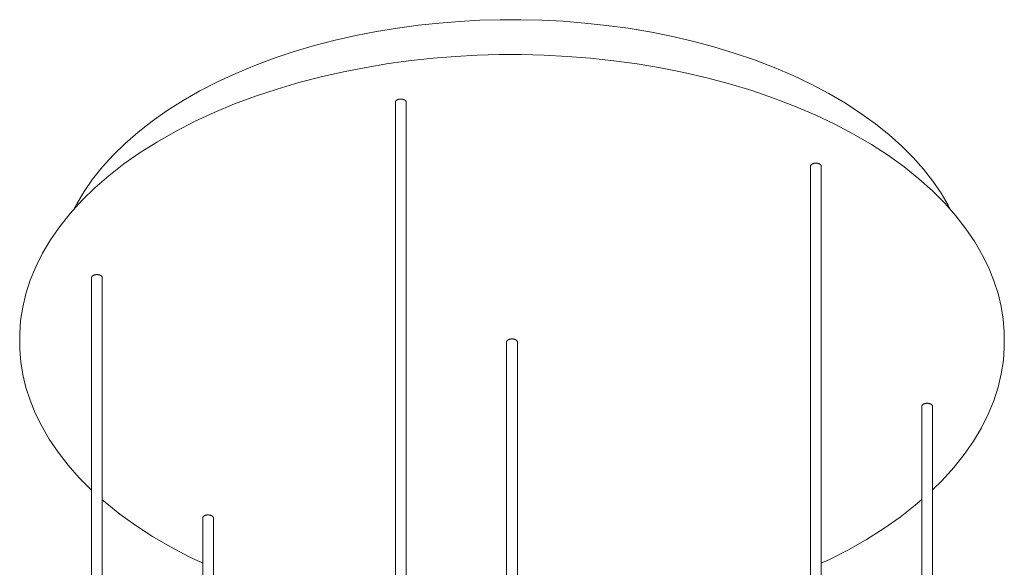
# Model space of a CAD drawing. Units: millimetres. Extents: x -12100 to 9637, y -12561 to 11714.
# Drawn here: x -2469 to -1919, y -7319 to -7013 of the extents above; entities that cross this region are included whole.
import ezdxf

# ---------------------------------------------------------------- set-up
doc = ezdxf.new("R2010")
doc.units = ezdxf.units.MM
doc.header["$LTSCALE"] = 50.8
doc.layers.add('Standard', color=18, linetype='Continuous', lineweight=0)

# ---------------------------------------------------------------- blocks, each defined once
blk = doc.blocks.new('Gruppe-41')
at = {"layer": 'Standard', "color": 1, "linetype": 'Continuous', "lineweight": 0}
for p, q in [((-2827.73, -8415.57), (-2827.75, -8415.66)), ((-2827.75, -8415.66), (-2827.75, -8415.75)), ((-2827.71, -8415.48), (-2827.73, -8415.57)), ((-2827.67, -8415.4), (-2827.71, -8415.48)), ((-2827.63, -8415.31), (-2827.67, -8415.4)), ((-2827.59, -8415.22), (-2827.63, -8415.31)), ((-2827.53, -8415.14), (-2827.59, -8415.22)), ((-2827.47, -8415.06), (-2827.53, -8415.14)), ((-2827.4, -8414.98), (-2827.47, -8415.06)), ((-2827.33, -8414.9), (-2827.4, -8414.98)), ((-2827.25, -8414.83), (-2827.33, -8414.9)), ((-2827.16, -8414.76), (-2827.25, -8414.83)), ((-2827.07, -8414.69), (-2827.16, -8414.76)), ((-2826.97, -8414.63), (-2827.07, -8414.69)), ((-2826.87, -8414.57), (-2826.97, -8414.63)), ((-2826.77, -8414.51), (-2826.87, -8414.57)), ((-2826.66, -8414.46), (-2826.77, -8414.51)), ((-2826.55, -8414.41), (-2826.66, -8414.46)), ((-2826.44, -8414.36), (-2826.55, -8414.41)), ((-2826.33, -8414.32), (-2826.44, -8414.36)), ((-2826.22, -8414.28), (-2826.33, -8414.32)), ((-2826.1, -8414.25), (-2826.22, -8414.28)), ((-2825.97, -8414.21), (-2826.1, -8414.25)), ((-2825.84, -8414.18), (-2825.97, -8414.21)), ((-2825.71, -8414.15), (-2825.84, -8414.18)), ((-2825.57, -8414.13), (-2825.71, -8414.15)), ((-2825.43, -8414.11), (-2825.57, -8414.13)), ((-2825.28, -8414.09), (-2825.43, -8414.11)), ((-2825.13, -8414.08), (-2825.28, -8414.09)), ((-2824.98, -8414.07), (-2825.13, -8414.08)), ((-2824.83, -8414.06), (-2824.98, -8414.07)), ((-2824.68, -8414.06), (-2824.83, -8414.06)), ((-2824.52, -8414.07), (-2824.68, -8414.06)), ((-2824.37, -8414.08), (-2824.52, -8414.07)), ((-2824.22, -8414.09), (-2824.37, -8414.08)), ((-2824.06, -8414.11), (-2824.22, -8414.09)), ((-2823.91, -8414.13), (-2824.06, -8414.11)), ((-2823.77, -8414.16), (-2823.91, -8414.13)), ((-2823.62, -8414.19), (-2823.77, -8414.16)), ((-2823.48, -8414.23), (-2823.62, -8414.19)), ((-2823.34, -8414.27), (-2823.48, -8414.23)), ((-2823.21, -8414.31), (-2823.34, -8414.27)), ((-2823.08, -8414.36), (-2823.21, -8414.31)), ((-2822.96, -8414.41), (-2823.08, -8414.36)), ((-2822.85, -8414.46), (-2822.96, -8414.41)), ((-2822.73, -8414.51), (-2822.85, -8414.46)), ((-2822.63, -8414.57), (-2822.73, -8414.51)), ((-2822.53, -8414.63), (-2822.63, -8414.57)), ((-2822.44, -8414.69), (-2822.53, -8414.63)), ((-2822.35, -8414.76), (-2822.44, -8414.69)), ((-2822.28, -8414.82), (-2822.35, -8414.76)), ((-2822.2, -8414.88), (-2822.28, -8414.82)), ((-2822.13, -8414.95), (-2822.2, -8414.88)), ((-2822.07, -8415.02), (-2822.13, -8414.95)), ((-2822.01, -8415.09), (-2822.07, -8415.02)), ((-2821.96, -8415.17), (-2822.01, -8415.09)), ((-2821.91, -8415.25), (-2821.96, -8415.17)), ((-2821.87, -8415.33), (-2821.91, -8415.25)), ((-2821.83, -8415.41), (-2821.87, -8415.33)), ((-2821.8, -8415.49), (-2821.83, -8415.41)), ((-2821.78, -8415.58), (-2821.8, -8415.49)), ((-2821.76, -8415.66), (-2821.78, -8415.58)), ((-2821.76, -8415.75), (-2821.76, -8415.66))]:
    blk.add_line(p, q, dxfattribs=at)
blk = doc.blocks.new('Gruppe-42')
at = {"layer": 'Standard', "color": 1, "linetype": 'Continuous', "lineweight": 0}
for p, q in [((-2765.64, -8549.64), (-2765.66, -8549.72)), ((-2765.66, -8549.72), (-2765.66, -8549.81)), ((-2765.62, -8549.55), (-2765.64, -8549.64)), ((-2765.59, -8549.47), (-2765.62, -8549.55)), ((-2765.55, -8549.38), (-2765.59, -8549.47)), ((-2765.5, -8549.3), (-2765.55, -8549.38)), ((-2765.44, -8549.22), (-2765.5, -8549.3)), ((-2765.38, -8549.14), (-2765.44, -8549.22)), ((-2765.31, -8549.06), (-2765.38, -8549.14)), ((-2765.24, -8548.99), (-2765.31, -8549.06)), ((-2765.16, -8548.92), (-2765.24, -8548.99)), ((-2765.07, -8548.85), (-2765.16, -8548.92)), ((-2764.98, -8548.78), (-2765.07, -8548.85)), ((-2764.89, -8548.72), (-2764.98, -8548.78)), ((-2764.79, -8548.66), (-2764.89, -8548.72)), ((-2764.68, -8548.61), (-2764.79, -8548.66)), ((-2764.58, -8548.55), (-2764.68, -8548.61)), ((-2764.47, -8548.51), (-2764.58, -8548.55)), ((-2764.36, -8548.46), (-2764.47, -8548.51)), ((-2764.25, -8548.42), (-2764.36, -8548.46)), ((-2764.13, -8548.38), (-2764.25, -8548.42)), ((-2764.01, -8548.35), (-2764.13, -8548.38)), ((-2763.89, -8548.31), (-2764.01, -8548.35)), ((-2763.76, -8548.28), (-2763.89, -8548.31)), ((-2763.62, -8548.26), (-2763.76, -8548.28)), ((-2763.49, -8548.23), (-2763.62, -8548.26)), ((-2763.35, -8548.21), (-2763.49, -8548.23)), ((-2763.2, -8548.2), (-2763.35, -8548.21)), ((-2763.05, -8548.18), (-2763.2, -8548.2)), ((-2762.9, -8548.18), (-2763.05, -8548.18)), ((-2762.75, -8548.17), (-2762.9, -8548.18)), ((-2762.6, -8548.17), (-2762.75, -8548.17)), ((-2762.45, -8548.18), (-2762.6, -8548.17)), ((-2762.29, -8548.18), (-2762.45, -8548.18)), ((-2762.14, -8548.2), (-2762.29, -8548.18)), ((-2761.99, -8548.22), (-2762.14, -8548.2)), ((-2761.84, -8548.24), (-2761.99, -8548.22)), ((-2761.69, -8548.26), (-2761.84, -8548.24)), ((-2761.55, -8548.3), (-2761.69, -8548.26)), ((-2761.41, -8548.33), (-2761.55, -8548.3)), ((-2761.27, -8548.37), (-2761.41, -8548.33)), ((-2761.14, -8548.41), (-2761.27, -8548.37)), ((-2761.01, -8548.46), (-2761.14, -8548.41)), ((-2760.89, -8548.5), (-2761.01, -8548.46)), ((-2760.77, -8548.56), (-2760.89, -8548.5)), ((-2760.66, -8548.61), (-2760.77, -8548.56)), ((-2760.56, -8548.67), (-2760.66, -8548.61)), ((-2760.46, -8548.72), (-2760.56, -8548.67)), ((-2760.37, -8548.78), (-2760.46, -8548.72)), ((-2760.29, -8548.84), (-2760.37, -8548.78)), ((-2760.21, -8548.91), (-2760.29, -8548.84)), ((-2760.13, -8548.97), (-2760.21, -8548.91)), ((-2760.07, -8549.03), (-2760.13, -8548.97)), ((-2760, -8549.1), (-2760.07, -8549.03)), ((-2759.94, -8549.17), (-2760, -8549.1)), ((-2759.89, -8549.24), (-2759.94, -8549.17)), ((-2759.84, -8549.32), (-2759.89, -8549.24)), ((-2759.8, -8549.4), (-2759.84, -8549.32)), ((-2759.76, -8549.48), (-2759.8, -8549.4)), ((-2759.73, -8549.56), (-2759.76, -8549.48)), ((-2759.71, -8549.64), (-2759.73, -8549.56)), ((-2759.7, -8549.73), (-2759.71, -8549.64)), ((-2759.69, -8549.81), (-2759.7, -8549.73))]:
    blk.add_line(p, q, dxfattribs=at)
blk = doc.blocks.new('Gruppe-43')
at = {"layer": 'Standard', "color": 1, "linetype": 'Continuous', "lineweight": 0}
for p, q in [((-2658.04, -8317.69), (-2658.05, -8317.77)), ((-2658.03, -8317.6), (-2658.04, -8317.69)), ((-2658, -8317.51), (-2658.03, -8317.6)), ((-2657.97, -8317.42), (-2658, -8317.51)), ((-2657.93, -8317.33), (-2657.97, -8317.42)), ((-2657.88, -8317.25), (-2657.93, -8317.33)), ((-2657.83, -8317.17), (-2657.88, -8317.25)), ((-2657.77, -8317.08), (-2657.83, -8317.17)), ((-2657.7, -8317), (-2657.77, -8317.08)), ((-2657.62, -8316.93), (-2657.7, -8317)), ((-2657.54, -8316.85), (-2657.62, -8316.93)), ((-2657.46, -8316.78), (-2657.54, -8316.85)), ((-2657.36, -8316.72), (-2657.46, -8316.78)), ((-2657.27, -8316.65), (-2657.36, -8316.72)), ((-2657.17, -8316.59), (-2657.27, -8316.65)), ((-2657.06, -8316.54), (-2657.17, -8316.59)), ((-2656.96, -8316.48), (-2657.06, -8316.54)), ((-2656.85, -8316.43), (-2656.96, -8316.48)), ((-2656.74, -8316.39), (-2656.85, -8316.43)), ((-2656.63, -8316.35), (-2656.74, -8316.39)), ((-2656.51, -8316.31), (-2656.63, -8316.35)), ((-2656.39, -8316.27), (-2656.51, -8316.31)), ((-2656.27, -8316.24), (-2656.39, -8316.27)), ((-2656.14, -8316.2), (-2656.27, -8316.24)), ((-2656, -8316.18), (-2656.14, -8316.2)), ((-2655.86, -8316.15), (-2656, -8316.18)), ((-2655.72, -8316.13), (-2655.86, -8316.15)), ((-2655.58, -8316.11), (-2655.72, -8316.13)), ((-2655.43, -8316.1), (-2655.58, -8316.11)), ((-2655.28, -8316.09), (-2655.43, -8316.1)), ((-2655.13, -8316.09), (-2655.28, -8316.09)), ((-2654.97, -8316.09), (-2655.13, -8316.09)), ((-2654.82, -8316.09), (-2654.97, -8316.09)), ((-2654.67, -8316.1), (-2654.82, -8316.09)), ((-2654.51, -8316.12), (-2654.67, -8316.1)), ((-2654.36, -8316.13), (-2654.51, -8316.12)), ((-2654.21, -8316.16), (-2654.36, -8316.13)), ((-2654.06, -8316.18), (-2654.21, -8316.16)), ((-2653.92, -8316.22), (-2654.06, -8316.18)), ((-2653.78, -8316.25), (-2653.92, -8316.22)), ((-2653.64, -8316.29), (-2653.78, -8316.25)), ((-2653.51, -8316.33), (-2653.64, -8316.29)), ((-2653.38, -8316.38), (-2653.51, -8316.33)), ((-2653.26, -8316.43), (-2653.38, -8316.38)), ((-2653.14, -8316.48), (-2653.26, -8316.43)), ((-2653.03, -8316.54), (-2653.14, -8316.48)), ((-2652.93, -8316.6), (-2653.03, -8316.54)), ((-2652.83, -8316.66), (-2652.93, -8316.6)), ((-2652.74, -8316.72), (-2652.83, -8316.66)), ((-2652.65, -8316.78), (-2652.74, -8316.72)), ((-2652.57, -8316.84), (-2652.65, -8316.78)), ((-2652.5, -8316.91), (-2652.57, -8316.84)), ((-2652.43, -8316.98), (-2652.5, -8316.91)), ((-2652.37, -8317.05), (-2652.43, -8316.98)), ((-2652.31, -8317.12), (-2652.37, -8317.05)), ((-2652.25, -8317.19), (-2652.31, -8317.12)), ((-2652.21, -8317.27), (-2652.25, -8317.19)), ((-2652.16, -8317.35), (-2652.21, -8317.27)), ((-2652.13, -8317.43), (-2652.16, -8317.35)), ((-2652.1, -8317.52), (-2652.13, -8317.43)), ((-2652.07, -8317.6), (-2652.1, -8317.52)), ((-2652.06, -8317.69), (-2652.07, -8317.6)), ((-2652.05, -8317.78), (-2652.06, -8317.69))]:
    blk.add_line(p, q, dxfattribs=at)
blk = doc.blocks.new('Gruppe-44')
at = {"layer": 'Standard', "color": 1, "linetype": 'Continuous', "lineweight": 0}
for p, q in [((-2595.93, -8451.55), (-2595.94, -8451.64)), ((-2595.92, -8451.46), (-2595.93, -8451.55)), ((-2595.89, -8451.37), (-2595.92, -8451.46)), ((-2595.86, -8451.29), (-2595.89, -8451.37)), ((-2595.82, -8451.2), (-2595.86, -8451.29)), ((-2595.78, -8451.11), (-2595.82, -8451.2)), ((-2595.72, -8451.03), (-2595.78, -8451.11)), ((-2595.66, -8450.95), (-2595.72, -8451.03)), ((-2595.59, -8450.87), (-2595.66, -8450.95)), ((-2595.52, -8450.79), (-2595.59, -8450.87)), ((-2595.43, -8450.72), (-2595.52, -8450.79)), ((-2595.35, -8450.65), (-2595.43, -8450.72)), ((-2595.26, -8450.58), (-2595.35, -8450.65)), ((-2595.16, -8450.52), (-2595.26, -8450.58)), ((-2595.06, -8450.46), (-2595.16, -8450.52)), ((-2594.96, -8450.4), (-2595.06, -8450.46)), ((-2594.85, -8450.35), (-2594.96, -8450.4)), ((-2594.74, -8450.3), (-2594.85, -8450.35)), ((-2594.63, -8450.25), (-2594.74, -8450.3)), ((-2594.52, -8450.21), (-2594.63, -8450.25)), ((-2594.4, -8450.17), (-2594.52, -8450.21)), ((-2594.28, -8450.14), (-2594.4, -8450.17)), ((-2594.16, -8450.1), (-2594.28, -8450.14)), ((-2594.03, -8450.07), (-2594.16, -8450.1)), ((-2593.89, -8450.04), (-2594.03, -8450.07)), ((-2593.76, -8450.02), (-2593.89, -8450.04)), ((-2593.61, -8450), (-2593.76, -8450.02)), ((-2593.47, -8449.98), (-2593.61, -8450)), ((-2593.32, -8449.97), (-2593.47, -8449.98)), ((-2593.17, -8449.96), (-2593.32, -8449.97)), ((-2593.02, -8449.95), (-2593.17, -8449.96)), ((-2592.87, -8449.95), (-2593.02, -8449.95)), ((-2592.71, -8449.96), (-2592.87, -8449.95)), ((-2592.56, -8449.97), (-2592.71, -8449.96)), ((-2592.4, -8449.98), (-2592.56, -8449.97)), ((-2592.25, -8450), (-2592.4, -8449.98)), ((-2592.1, -8450.02), (-2592.25, -8450)), ((-2591.95, -8450.05), (-2592.1, -8450.02)), ((-2591.81, -8450.08), (-2591.95, -8450.05)), ((-2591.67, -8450.12), (-2591.81, -8450.08)), ((-2591.53, -8450.16), (-2591.67, -8450.12)), ((-2591.4, -8450.2), (-2591.53, -8450.16)), ((-2591.27, -8450.25), (-2591.4, -8450.2)), ((-2591.15, -8450.3), (-2591.27, -8450.25)), ((-2591.03, -8450.35), (-2591.15, -8450.3)), ((-2590.92, -8450.4), (-2591.03, -8450.35)), ((-2590.82, -8450.46), (-2590.92, -8450.4)), ((-2590.72, -8450.52), (-2590.82, -8450.46)), ((-2590.63, -8450.58), (-2590.72, -8450.52)), ((-2590.54, -8450.65), (-2590.63, -8450.58)), ((-2590.46, -8450.71), (-2590.54, -8450.65)), ((-2590.39, -8450.78), (-2590.46, -8450.71)), ((-2590.32, -8450.84), (-2590.39, -8450.78)), ((-2590.26, -8450.91), (-2590.32, -8450.84)), ((-2590.2, -8450.98), (-2590.26, -8450.91)), ((-2590.15, -8451.06), (-2590.2, -8450.98)), ((-2590.1, -8451.14), (-2590.15, -8451.06)), ((-2590.06, -8451.22), (-2590.1, -8451.14)), ((-2590.02, -8451.3), (-2590.06, -8451.22)), ((-2589.99, -8451.38), (-2590.02, -8451.3)), ((-2589.97, -8451.47), (-2589.99, -8451.38)), ((-2589.95, -8451.55), (-2589.97, -8451.47)), ((-2589.94, -8451.64), (-2589.95, -8451.55))]:
    blk.add_line(p, q, dxfattribs=at)
blk = doc.blocks.new('Gruppe-46')
at = {"layer": 'Standard', "color": 1, "linetype": 'Continuous', "lineweight": 0}
for p, q in [((-2364.06, -8487.39), (-2364.07, -8487.48)), ((-2364.04, -8487.31), (-2364.06, -8487.39)), ((-2364.02, -8487.22), (-2364.04, -8487.31)), ((-2363.99, -8487.14), (-2364.02, -8487.22)), ((-2363.95, -8487.06), (-2363.99, -8487.14)), ((-2363.9, -8486.98), (-2363.95, -8487.06)), ((-2363.85, -8486.9), (-2363.9, -8486.98)), ((-2363.79, -8486.82), (-2363.85, -8486.9)), ((-2363.72, -8486.74), (-2363.79, -8486.82)), ((-2363.64, -8486.67), (-2363.72, -8486.74)), ((-2363.56, -8486.6), (-2363.64, -8486.67)), ((-2363.48, -8486.53), (-2363.56, -8486.6)), ((-2363.39, -8486.47), (-2363.48, -8486.53)), ((-2363.29, -8486.41), (-2363.39, -8486.47)), ((-2363.19, -8486.35), (-2363.29, -8486.41)), ((-2363.09, -8486.3), (-2363.19, -8486.35)), ((-2362.98, -8486.25), (-2363.09, -8486.3)), ((-2362.87, -8486.2), (-2362.98, -8486.25)), ((-2362.76, -8486.16), (-2362.87, -8486.2)), ((-2362.65, -8486.12), (-2362.76, -8486.16)), ((-2362.54, -8486.08), (-2362.65, -8486.12)), ((-2362.42, -8486.05), (-2362.54, -8486.08)), ((-2362.29, -8486.01), (-2362.42, -8486.05)), ((-2362.16, -8485.98), (-2362.29, -8486.01)), ((-2362.03, -8485.96), (-2362.16, -8485.98)), ((-2361.89, -8485.93), (-2362.03, -8485.96)), ((-2361.75, -8485.91), (-2361.89, -8485.93)), ((-2361.61, -8485.9), (-2361.75, -8485.91)), ((-2361.46, -8485.88), (-2361.61, -8485.9)), ((-2361.31, -8485.88), (-2361.46, -8485.88)), ((-2361.16, -8485.87), (-2361.31, -8485.88)), ((-2361.01, -8485.87), (-2361.16, -8485.87)), ((-2360.85, -8485.88), (-2361.01, -8485.87)), ((-2360.7, -8485.89), (-2360.85, -8485.88)), ((-2360.55, -8485.9), (-2360.7, -8485.89)), ((-2360.4, -8485.92), (-2360.55, -8485.9)), ((-2360.25, -8485.94), (-2360.4, -8485.92)), ((-2360.1, -8485.96), (-2360.25, -8485.94)), ((-2359.96, -8485.99), (-2360.1, -8485.96)), ((-2359.82, -8486.03), (-2359.96, -8485.99)), ((-2359.68, -8486.06), (-2359.82, -8486.03)), ((-2359.55, -8486.11), (-2359.68, -8486.06)), ((-2359.42, -8486.15), (-2359.55, -8486.11)), ((-2359.3, -8486.2), (-2359.42, -8486.15)), ((-2359.18, -8486.25), (-2359.3, -8486.2)), ((-2359.07, -8486.3), (-2359.18, -8486.25)), ((-2358.97, -8486.36), (-2359.07, -8486.3)), ((-2358.87, -8486.41), (-2358.97, -8486.36)), ((-2358.78, -8486.47), (-2358.87, -8486.41)), ((-2358.7, -8486.53), (-2358.78, -8486.47)), ((-2358.62, -8486.59), (-2358.7, -8486.53)), ((-2358.54, -8486.65), (-2358.62, -8486.59)), ((-2358.48, -8486.72), (-2358.54, -8486.65)), ((-2358.41, -8486.78), (-2358.48, -8486.72)), ((-2358.35, -8486.85), (-2358.41, -8486.78)), ((-2358.3, -8486.92), (-2358.35, -8486.85)), ((-2358.25, -8487), (-2358.3, -8486.92)), ((-2358.21, -8487.07), (-2358.25, -8487)), ((-2358.17, -8487.15), (-2358.21, -8487.07)), ((-2358.14, -8487.23), (-2358.17, -8487.15)), ((-2358.12, -8487.31), (-2358.14, -8487.23)), ((-2358.11, -8487.39), (-2358.12, -8487.31)), ((-2358.1, -8487.48), (-2358.11, -8487.39))]:
    blk.add_line(p, q, dxfattribs=at)
blk = doc.blocks.new('Gruppe-47')
at = {"layer": 'Standard', "color": 1, "linetype": 'Continuous', "lineweight": 0}
for p, q in [((-2425.91, -8352.85), (-2425.97, -8352.93)), ((-2425.84, -8352.77), (-2425.91, -8352.85)), ((-2425.77, -8352.7), (-2425.84, -8352.77)), ((-2425.69, -8352.62), (-2425.77, -8352.7)), ((-2425.6, -8352.55), (-2425.69, -8352.62)), ((-2425.51, -8352.48), (-2425.6, -8352.55)), ((-2425.42, -8352.42), (-2425.51, -8352.48)), ((-2425.32, -8352.36), (-2425.42, -8352.42)), ((-2425.21, -8352.3), (-2425.32, -8352.36)), ((-2425.11, -8352.25), (-2425.21, -8352.3)), ((-2425, -8352.2), (-2425.11, -8352.25)), ((-2424.89, -8352.15), (-2425, -8352.2)), ((-2424.78, -8352.11), (-2424.89, -8352.15)), ((-2424.66, -8352.07), (-2424.78, -8352.11)), ((-2424.54, -8352.04), (-2424.66, -8352.07)), ((-2424.42, -8352), (-2424.54, -8352.04)), ((-2424.29, -8351.97), (-2424.42, -8352)), ((-2424.16, -8351.94), (-2424.29, -8351.97)), ((-2424.02, -8351.92), (-2424.16, -8351.94)), ((-2423.88, -8351.9), (-2424.02, -8351.92)), ((-2423.73, -8351.88), (-2423.88, -8351.9)), ((-2423.59, -8351.87), (-2423.73, -8351.88)), ((-2423.44, -8351.86), (-2423.59, -8351.87)), ((-2423.29, -8351.85), (-2423.44, -8351.86)), ((-2423.13, -8351.85), (-2423.29, -8351.85)), ((-2422.98, -8351.86), (-2423.13, -8351.85)), ((-2422.83, -8351.87), (-2422.98, -8351.86)), ((-2422.67, -8351.88), (-2422.83, -8351.87)), ((-2422.52, -8351.9), (-2422.67, -8351.88)), ((-2422.37, -8351.92), (-2422.52, -8351.9)), ((-2422.23, -8351.95), (-2422.37, -8351.92)), ((-2422.08, -8351.98), (-2422.23, -8351.95)), ((-2421.94, -8352.02), (-2422.08, -8351.98)), ((-2421.81, -8352.06), (-2421.94, -8352.02)), ((-2421.67, -8352.1), (-2421.81, -8352.06)), ((-2421.55, -8352.15), (-2421.67, -8352.1)), ((-2421.43, -8352.2), (-2421.55, -8352.15)), ((-2421.31, -8352.25), (-2421.43, -8352.2)), ((-2421.2, -8352.31), (-2421.31, -8352.25)), ((-2421.1, -8352.36), (-2421.2, -8352.31)), ((-2421, -8352.42), (-2421.1, -8352.36)), ((-2420.91, -8352.48), (-2421, -8352.42)), ((-2420.82, -8352.55), (-2420.91, -8352.48)), ((-2420.74, -8352.61), (-2420.82, -8352.55)), ((-2420.67, -8352.68), (-2420.74, -8352.61)), ((-2420.6, -8352.74), (-2420.67, -8352.68)), ((-2420.54, -8352.81), (-2420.6, -8352.74)), ((-2420.48, -8352.88), (-2420.54, -8352.81)), ((-2420.43, -8352.96), (-2420.48, -8352.88)), ((-2426.17, -8353.36), (-2426.19, -8353.45)), ((-2426.19, -8353.45), (-2426.19, -8353.54)), ((-2426.15, -8353.28), (-2426.17, -8353.36)), ((-2426.11, -8353.19), (-2426.15, -8353.28)), ((-2426.07, -8353.1), (-2426.11, -8353.19)), ((-2426.03, -8353.02), (-2426.07, -8353.1)), ((-2425.97, -8352.93), (-2426.03, -8353.02)), ((-2420.38, -8353.04), (-2420.43, -8352.96)), ((-2420.34, -8353.12), (-2420.38, -8353.04)), ((-2420.3, -8353.2), (-2420.34, -8353.12)), ((-2420.27, -8353.28), (-2420.3, -8353.2)), ((-2420.25, -8353.37), (-2420.27, -8353.28)), ((-2420.23, -8353.45), (-2420.25, -8353.37)), ((-2420.23, -8353.54), (-2420.23, -8353.45))]:
    blk.add_line(p, q, dxfattribs=at)
blk = doc.blocks.new('Gruppe-48')
at = {"layer": 'Standard', "color": 1, "linetype": 'Continuous', "lineweight": 0}
for p, q in [((-2645.24, -8274.9), (-2656.87, -8276.48)), ((-2633.67, -8273.66), (-2645.24, -8274.9)), ((-2622.21, -8272.75), (-2633.67, -8273.66)), ((-2610.89, -8272.14), (-2622.21, -8272.75)), ((-2599.53, -8271.82), (-2610.89, -8272.14)), ((-2587.96, -8271.8), (-2599.53, -8271.82)), ((-2576.21, -8272.09), (-2587.96, -8271.8)), ((-2564.3, -8272.7), (-2576.21, -8272.09)), ((-2552.29, -8273.66), (-2564.3, -8272.7)), ((-2540.2, -8274.96), (-2552.29, -8273.66)), ((-2528.09, -8276.61), (-2540.2, -8274.96)), ((-2680.19, -8280.66), (-2691.78, -8283.28)), ((-2668.54, -8278.39), (-2680.19, -8280.66)), ((-2656.87, -8276.48), (-2668.54, -8278.39)), ((-2516, -8278.63), (-2528.09, -8276.61)), ((-2503.97, -8281.02), (-2516, -8278.63)), ((-2492.05, -8283.78), (-2503.97, -8281.02)), ((-2703.26, -8286.27), (-2714.59, -8289.61)), ((-2691.78, -8283.28), (-2703.26, -8286.27)), ((-2480.3, -8286.91), (-2492.05, -8283.78)), ((-2468.77, -8290.41), (-2480.3, -8286.91)), ((-2714.59, -8289.61), (-2725.71, -8293.31)), ((-2624.51, -8292.3), (-2636.87, -8293.29)), ((-2612.3, -8291.65), (-2624.51, -8292.3)), ((-2600.05, -8291.31), (-2612.3, -8291.65)), ((-2587.57, -8291.28), (-2600.05, -8291.31)), ((-2574.89, -8291.6), (-2587.57, -8291.28)), ((-2562.06, -8292.26), (-2574.89, -8291.6)), ((-2549.1, -8293.28), (-2562.06, -8292.26)), ((-2457.5, -8294.25), (-2468.77, -8290.41)), ((-2736.58, -8297.36), (-2747.15, -8301.75)), ((-2725.71, -8293.31), (-2736.58, -8297.36)), ((-2661.89, -8296.33), (-2674.47, -8298.39)), ((-2649.34, -8294.63), (-2661.89, -8296.33)), ((-2636.87, -8293.29), (-2649.34, -8294.63)), ((-2536.07, -8294.68), (-2549.1, -8293.28)), ((-2523.01, -8296.47), (-2536.07, -8294.68)), ((-2509.96, -8298.65), (-2523.01, -8296.47)), ((-2446.55, -8298.45), (-2457.5, -8294.25)), ((-2747.15, -8301.75), (-2757.38, -8306.48)), ((-2687.03, -8300.84), (-2699.53, -8303.67)), ((-2674.47, -8298.39), (-2687.03, -8300.84)), ((-2496.99, -8301.23), (-2509.96, -8298.65)), ((-2484.14, -8304.21), (-2496.99, -8301.23)), ((-2435.95, -8302.98), (-2446.55, -8298.45)), ((-2425.77, -8307.82), (-2435.95, -8302.98)), ((-2757.38, -8306.48), (-2767.2, -8311.52)), ((-2711.91, -8306.88), (-2724.13, -8310.49)), ((-2699.53, -8303.67), (-2711.91, -8306.88)), ((-2471.47, -8307.58), (-2484.14, -8304.21)), ((-2459.03, -8311.35), (-2471.47, -8307.58)), ((-2416.03, -8312.97), (-2425.77, -8307.82)), ((-2767.2, -8311.52), (-2776.59, -8316.86)), ((-2724.13, -8310.49), (-2736.13, -8314.48)), ((-2446.88, -8315.5), (-2459.03, -8311.35)), ((-2406.77, -8318.38), (-2416.03, -8312.97)), ((-2776.59, -8316.86), (-2785.49, -8322.48)), ((-2747.85, -8318.84), (-2759.25, -8323.58)), ((-2736.13, -8314.48), (-2747.85, -8318.84)), ((-2658.05, -8792.56), (-2658.05, -8317.77)), ((-2652.07, -8793.48), (-2652.07, -8317.78)), ((-2435.07, -8320.02), (-2446.88, -8315.5)), ((-2398.04, -8324.06), (-2406.77, -8318.38)), ((-2785.49, -8322.48), (-2793.89, -8328.36)), ((-2759.25, -8323.58), (-2770.27, -8328.68)), ((-2423.64, -8324.9), (-2435.07, -8320.02)), ((-2412.65, -8330.13), (-2423.64, -8324.9)), ((-2389.86, -8329.96), (-2398.04, -8324.06)), ((-2793.89, -8328.36), (-2801.73, -8334.48)), ((-2770.27, -8328.68), (-2780.87, -8334.11)), ((-2402.15, -8335.68), (-2412.65, -8330.13)), ((-2382.25, -8336.06), (-2389.86, -8329.96)), ((-2801.73, -8334.48), (-2809, -8340.81)), ((-2780.87, -8334.11), (-2790.99, -8339.88)), ((-2392.17, -8341.52), (-2402.15, -8335.68)), ((-2375.23, -8342.34), (-2382.25, -8336.06)), ((-2809, -8340.81), (-2815.66, -8347.31)), ((-2790.99, -8339.88), (-2800.6, -8345.94)), ((-2382.75, -8347.64), (-2392.17, -8341.52)), ((-2815.66, -8347.31), (-2821.71, -8353.97)), ((-2800.6, -8345.94), (-2809.65, -8352.28)), ((-2368.82, -8348.76), (-2375.23, -8342.34)), ((-2809.65, -8352.28), (-2818.11, -8358.88)), ((-2373.93, -8354), (-2382.75, -8347.64)), ((-2363.04, -8355.3), (-2368.82, -8348.76)), ((-2821.71, -8353.97), (-2827.13, -8360.75)), ((-2426.19, -8960.39), (-2426.19, -8353.54)), ((-2420.23, -8963.64), (-2420.23, -8353.52)), ((-2365.72, -8360.58), (-2373.93, -8354)), ((-2357.87, -8361.93), (-2363.04, -8355.3)), ((-2827.13, -8360.75), (-2831.91, -8367.63)), ((-2818.11, -8358.88), (-2825.94, -8365.7)), ((-2358.16, -8367.35), (-2365.72, -8360.58)), ((-2353.33, -8368.62), (-2357.87, -8361.93)), ((-2831.91, -8367.63), (-2836.05, -8374.58)), ((-2825.94, -8365.7), (-2833.13, -8372.72)), ((-2351.25, -8374.28), (-2358.16, -8367.35)), ((-2349.4, -8375.35), (-2353.33, -8368.62)), ((-2833.13, -8372.72), (-2839.66, -8379.9)), ((-2836.05, -8374.58), (-2837.56, -8377.59)), ((-2345, -8381.33), (-2351.25, -8374.28)), ((-2839.66, -8379.9), (-2845.5, -8387.21)), ((-2348.27, -8377.65), (-2349.4, -8375.35)), ((-2339.43, -8388.48), (-2345, -8381.33)), ((-2845.5, -8387.21), (-2850.65, -8394.63)), ((-2334.53, -8395.7), (-2339.43, -8388.48)), ((-2850.65, -8394.63), (-2855.12, -8402.12)), ((-2330.3, -8402.95), (-2334.53, -8395.7)), ((-2855.12, -8402.12), (-2858.89, -8409.65)), ((-2326.72, -8410.21), (-2330.3, -8402.95)), ((-2858.89, -8409.65), (-2861.99, -8417.19)), ((-2323.78, -8417.46), (-2326.72, -8410.21)), ((-2861.99, -8417.19), (-2864.42, -8424.72)), ((-2827.76, -8951.49), (-2827.76, -8415.7)), ((-2821.75, -8945.05), (-2821.75, -8415.74)), ((-2321.47, -8424.66), (-2323.78, -8417.46)), ((-2864.42, -8424.72), (-2866.2, -8432.2)), ((-2319.75, -8431.8), (-2321.47, -8424.66)), ((-2866.2, -8432.2), (-2867.34, -8439.61)), ((-2318.62, -8438.85), (-2319.75, -8431.8)), ((-2867.34, -8439.61), (-2867.88, -8446.93)), ((-2318.03, -8445.92), (-2318.62, -8438.85)), ((-2317.99, -8453.12), (-2318.03, -8445.92)), ((-2867.88, -8446.93), (-2867.88, -8448.56)), ((-2867.84, -8455.77), (-2867.88, -8446.93)), ((-2595.94, -8813.58), (-2595.94, -8451.6)), ((-2589.95, -8817.17), (-2589.95, -8451.6)), ((-2867.25, -8462.84), (-2867.84, -8455.77)), ((-2317.99, -8454.75), (-2318.53, -8462.07)), ((-2317.99, -8453.12), (-2317.99, -8454.75)), ((-2866.12, -8469.89), (-2867.25, -8462.84)), ((-2318.53, -8462.07), (-2319.67, -8469.48)), ((-2864.4, -8477.02), (-2866.12, -8469.89)), ((-2319.67, -8469.48), (-2321.45, -8476.96)), ((-2862.09, -8484.22), (-2864.4, -8477.02)), ((-2321.45, -8476.96), (-2323.88, -8484.49)), ((-2859.15, -8491.47), (-2862.09, -8484.22)), ((-2323.88, -8484.49), (-2326.97, -8492.03)), ((-2364.07, -8817.69), (-2364.07, -8487.48)), ((-2358.1, -8805.41), (-2358.1, -8487.48)), ((-2855.57, -8498.73), (-2859.15, -8491.47)), ((-2326.97, -8492.03), (-2330.75, -8499.56)), ((-2851.33, -8505.98), (-2855.57, -8498.73)), ((-2330.75, -8499.56), (-2335.21, -8507.05)), ((-2846.43, -8513.2), (-2851.33, -8505.98)), ((-2335.21, -8507.05), (-2340.37, -8514.47)), ((-2840.86, -8520.35), (-2846.43, -8513.2)), ((-2340.37, -8514.47), (-2346.21, -8521.78)), ((-2834.62, -8527.4), (-2840.86, -8520.35)), ((-2346.21, -8521.78), (-2352.74, -8528.97)), ((-2827.71, -8534.33), (-2834.62, -8527.4)), ((-2352.74, -8528.97), (-2358.1, -8534.2)), ((-2820.15, -8541.1), (-2821.75, -8539.67)), ((-2364.07, -8539.59), (-2367.76, -8542.8)), ((-2811.94, -8547.68), (-2820.15, -8541.1)), ((-2367.76, -8542.8), (-2376.22, -8549.4)), ((-2803.11, -8554.04), (-2811.94, -8547.68)), ((-2765.66, -8850.48), (-2765.66, -8549.77)), ((-2759.69, -8840.37), (-2759.69, -8549.81)), ((-2376.22, -8549.4), (-2385.27, -8555.74)), ((-2793.7, -8560.16), (-2803.11, -8554.04)), ((-2385.27, -8555.74), (-2394.88, -8561.81)), ((-2783.72, -8566.01), (-2793.7, -8560.16)), ((-2394.88, -8561.81), (-2405, -8567.57)), ((-2773.21, -8571.55), (-2783.72, -8566.01)), ((-2765.66, -8575.15), (-2773.21, -8571.55)), ((-2405, -8567.57), (-2415.6, -8573.01)), ((-2415.6, -8573.01), (-2420.23, -8575.15))]:
    blk.add_line(p, q, dxfattribs=at)
at = {"layer": 'Standard', "color": 1}
for name in ['Gruppe-43', 'Gruppe-47', 'Gruppe-41', 'Gruppe-44', 'Gruppe-46', 'Gruppe-42']:
    blk.add_blockref(name, (0, 0), dxfattribs=at)

msp = doc.modelspace()

# ---------------------------------------------------------------- block references
at = {"layer": 'Standard', "color": 1}
msp.add_blockref('Gruppe-48', (399, 1258.39), dxfattribs=at)

doc.saveas('drawing.dxf')
